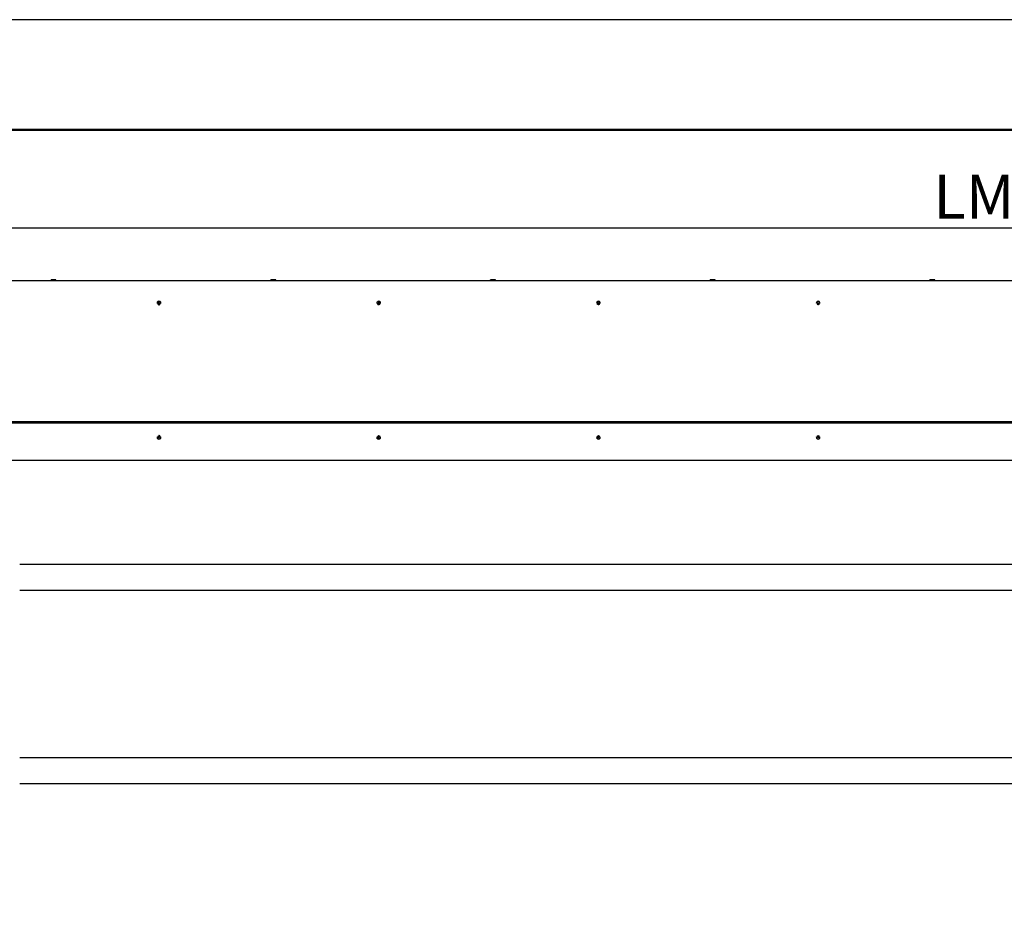
# Model space of a CAD drawing. Units: millimetres. Extents: x -5212 to 83958, y -235 to 115762.
# Drawn here: x 7523 to 7747, y 1741 to 1946 of the extents above; entities that cross this region are included whole.
import ezdxf

# ---------------------------------------------------------------- set-up
doc = ezdxf.new("R2010")
doc.units = ezdxf.units.MM
doc.header["$PDMODE"] = 34
doc.header["$PDSIZE"] = 5
doc.layers.get('0').update_dxf_attribs({"true_color": 0x939598})
doc.layers.add('Z_Ansichtsfenster', color=1, linetype='Continuous', plot=False)
doc.layers.add('Z_Bemaßung-Blau 0.10', color=150, linetype='Continuous')
doc.layers.add('Z_Linie-Gelb 0.25', color=2, linetype='Continuous')
doc.styles.get("Standard").update_dxf_attribs({"font": 'txt', "height": 2.5})
doc.dimstyles.new('Bem_Automatisch', dxfattribs={"dimtxt": 2.5, "dimasz": 1, "dimexe": 0.75, "dimexo": 0.75, "dimgap": 0.5, "dimtad": 1, "dimdec": 0, "dimtxsty": 'Standard', "dimblk": 'ARCHTICK', "dimcen": 0, "dimclrd": 256, "dimclre": 256, "dimclrt": 256, "dimadec": 0, "dimazin": 0, "dimtfac": 1, "dimtdec": 0, "dimtmove": 1, "dimatfit": 2, "dimfxl": 2, "dimfxlon": 1, "dimtolj": 1, "dimtzin": 0, "dimlwd": -1, "dimlwe": -1, "dimarcsym": 0})

# ---------------------------------------------------------------- blocks, each defined once
blk = doc.blocks.new('_ArchTick')
at = {"color": 0, "linetype": 'ByBlock', "const_width": 0.15}
blk.add_lwpolyline([(-0.5, -0.5), (0.5, 0.5)], dxfattribs=at)
blk = doc.blocks.new('*D181')
at = {"layer": 'Defpoints', "color": 0, "transparency": 16777216}
for p in [(8014.99, 1898.61), (7501.19, 1866.13), (8014.99, 1866.03)]:
    blk.add_point(p, dxfattribs=at)
at = {"layer": 'Z_Bemaßung-Blau 0.10', "transparency": 16777216}
for p, q in [((7501.19, 1890.61), (7501.19, 1901.61)), ((8014.99, 1890.61), (8014.99, 1901.61)), ((7501.19, 1898.61), (8014.99, 1898.61))]:
    blk.add_line(p, q, dxfattribs=at)
at = {"layer": 'Z_Bemaßung-Blau 0.10', "transparency": 16777216, "xscale": 4, "yscale": 4, "zscale": 4, "rotation": 180}
blk.add_blockref('_ArchTick', (7501.19, 1898.61), dxfattribs=at)
at = {"layer": 'Z_Bemaßung-Blau 0.10', "transparency": 16777216, "xscale": 4, "yscale": 4, "zscale": 4}
blk.add_blockref('_ArchTick', (8014.99, 1898.61), dxfattribs=at)
at = {"layer": 'Z_Bemaßung-Blau 0.10', "transparency": 16777216, "insert": (7758.09, 1905.71), "char_height": 10, "attachment_point": 5}
blk.add_mtext('\\A1;LM + 641', dxfattribs=at)

msp = doc.modelspace()

# ---------------------------------------------------------------- linework, layer by layer
at = {"layer": 'Z_Ansichtsfenster'}
msp.add_lwpolyline([(7390.840618, 1017.98223613), (8110.840618, 1017.98223613), (8110.840618, 1945.98223613), (7390.840618, 1945.98223613)], close=True, dxfattribs=at)
at = {"layer": 'Z_Linie-Gelb 0.25'}
for p, q in [((8050.740618, 1920.98223613), (7450.740618, 1920.98223613)), ((7450.840618, 1920.88223613), (8050.640618, 1920.88223613)), ((7529.8801134, 1886.68223613), (7529.8801134, 1886.75811273)), ((7529.990618, 1886.79223613), (7529.92014067, 1886.77335179)), ((7530.890618, 1886.79223613), (7529.990618, 1886.79223613)), ((7530.28026544, 1886.68223613), (7530.28026544, 1886.75811273)), ((7530.84077004, 1886.68223613), (7530.84077004, 1886.75811273)), ((7530.890618, 1886.79223613), (7530.96109533, 1886.77335179)), ((7531.0011226, 1886.68223613), (7531.0011226, 1886.75811273)), ((7579.8801134, 1886.68223613), (7579.8801134, 1886.75811273)), ((7579.990618, 1886.79223613), (7579.92014067, 1886.77335179)), ((7580.890618, 1886.79223613), (7579.990618, 1886.79223613)), ((7580.28026544, 1886.68223613), (7580.28026544, 1886.75811273)), ((7580.84077004, 1886.68223613), (7580.84077004, 1886.75811273)), ((7580.890618, 1886.79223613), (7580.96109533, 1886.77335179)), ((7581.0011226, 1886.68223613), (7581.0011226, 1886.75811273)), ((7629.8801134, 1886.68223613), (7629.8801134, 1886.75811273)), ((7629.990618, 1886.79223613), (7629.92014067, 1886.77335179)), ((7630.890618, 1886.79223613), (7629.990618, 1886.79223613)), ((7630.28026544, 1886.68223613), (7630.28026544, 1886.75811273)), ((7630.84077004, 1886.68223613), (7630.84077004, 1886.75811273)), ((7630.890618, 1886.79223613), (7630.96109533, 1886.77335179)), ((7631.0011226, 1886.68223613), (7631.0011226, 1886.75811273)), ((7679.8801134, 1886.68223613), (7679.8801134, 1886.75811273)), ((7679.990618, 1886.79223613), (7679.92014067, 1886.77335179)), ((7680.890618, 1886.79223613), (7679.990618, 1886.79223613)), ((7680.28026544, 1886.68223613), (7680.28026544, 1886.75811273)), ((7680.84077004, 1886.68223613), (7680.84077004, 1886.75811273)), ((7680.890618, 1886.79223613), (7680.96109533, 1886.77335179)), ((7681.0011226, 1886.68223613), (7681.0011226, 1886.75811273)), ((7729.8801134, 1886.68223613), (7729.8801134, 1886.75811273)), ((7729.990618, 1886.79223613), (7729.92014067, 1886.77335179)), ((7730.890618, 1886.79223613), (7729.990618, 1886.79223613)), ((7730.28026544, 1886.68223613), (7730.28026544, 1886.75811273)), ((7730.84077004, 1886.68223613), (7730.84077004, 1886.75811273)), ((7730.890618, 1886.79223613), (7730.96109533, 1886.77335179)), ((7731.0011226, 1886.68223613), (7731.0011226, 1886.75811273)), ((7504.440618, 1886.68223613), (7997.040618, 1886.68223613)), ((7507.190618, 1854.58223613), (7993.540618, 1854.58223613)), ((7507.190618, 1854.28223613), (7993.540618, 1854.28223613)), ((7507.190618, 1845.78223613), (7997.040618, 1845.78223613)), ((7522.740618, 1822.13223613), (7978.740618, 1822.13223613)), ((7978.740618, 1816.13223613), (7522.740618, 1816.13223613)), ((7522.740618, 1778.13223613), (7978.740618, 1778.13223613)), ((7978.740618, 1772.13223613), (7522.740618, 1772.13223613))]:
    msp.add_line(p, q, dxfattribs=at)
for centre, radius, start, end in [((7554.440618, 1881.48223613), 0.425, 351.348954263, 188.6510459416), ((7554.440618, 1881.33223613), 0.5, 37.7704896882, 142.229510516), ((7554.24790786, 1881.39862011), 0.04117647, 201.1265958947, 236.4519317533), ((7554.16889033, 1881.27945497), 0.1018064, 325.5328912267, 56.4519317533), ((7554.24790786, 1881.39862011), 0.04117647, 85.532891226, 120.8582270855), ((7554.28677272, 1881.19853624), 0.04117647, 145.5328912267, 180.8582270857), ((7554.25904434, 1881.54116862), 0.1018064, 265.532891226, 356.4519317538), ((7554.28677272, 1881.19853624), 0.04117647, 261.1265958945, 296.4519317535), ((7554.35046399, 1881.07052248), 0.1018064, 25.5328912273, 116.4519317535), ((7554.40175314, 1881.53232), 0.04117647, 141.1265958954, 176.4519317538), ((7554.40175314, 1881.53232), 0.04117647, 25.5328912264, 60.8582270857), ((7554.53077201, 1881.59394978), 0.1018064, 205.5328912273, 296.4519317535), ((7554.47948287, 1881.13215227), 0.04117647, 205.5328912264, 240.8582270857), ((7554.47948287, 1881.13215227), 0.04117647, 321.1265958954, 356.4519317538), ((7554.62219167, 1881.12330364), 0.1018064, 85.532891226, 176.4519317538), ((7554.59446328, 1881.46593602), 0.04117647, 81.1265958945, 116.4519317535), ((7554.71234568, 1881.38501729), 0.1018064, 145.5328912267, 236.4519317533), ((7554.59446328, 1881.46593602), 0.04117647, 325.5328912267, 0.8582270857), ((7554.63332815, 1881.26585216), 0.04117647, 265.532891226, 300.8582270855), ((7554.63332815, 1881.26585216), 0.04117647, 21.1265958947, 56.4519317533), ((7604.440618, 1881.48223613), 0.425, 351.348954263, 188.6510459416), ((7604.440618, 1881.33223613), 0.5, 37.7704896882, 142.229510516), ((7604.24790786, 1881.39862011), 0.04117647, 201.1265958947, 236.4519317533), ((7604.16889033, 1881.27945497), 0.1018064, 325.5328912267, 56.4519317533), ((7604.24790786, 1881.39862011), 0.04117647, 85.532891226, 120.8582270855), ((7604.28677272, 1881.19853624), 0.04117647, 145.5328912267, 180.8582270857), ((7604.25904434, 1881.54116862), 0.1018064, 265.532891226, 356.4519317538), ((7604.28677272, 1881.19853624), 0.04117647, 261.1265958945, 296.4519317535), ((7604.35046399, 1881.07052248), 0.1018064, 25.5328912273, 116.4519317535), ((7604.40175314, 1881.53232), 0.04117647, 141.1265958954, 176.4519317538), ((7604.40175314, 1881.53232), 0.04117647, 25.5328912273, 60.8582270857), ((7604.53077201, 1881.59394978), 0.1018064, 205.5328912273, 296.4519317535), ((7604.47948287, 1881.13215227), 0.04117647, 205.5328912273, 240.8582270857), ((7604.47948287, 1881.13215227), 0.04117647, 321.1265958954, 356.4519317538), ((7604.62219167, 1881.12330364), 0.1018064, 85.532891226, 176.4519317538), ((7604.59446328, 1881.46593602), 0.04117647, 81.1265958945, 116.4519317535), ((7604.71234568, 1881.38501729), 0.1018064, 145.5328912267, 236.4519317533), ((7604.59446328, 1881.46593602), 0.04117647, 325.5328912267, 0.8582270857), ((7604.63332815, 1881.26585216), 0.04117647, 265.532891226, 300.8582270855), ((7604.63332815, 1881.26585216), 0.04117647, 21.1265958947, 56.4519317533), ((7654.440618, 1881.48223613), 0.425, 351.348954263, 188.6510459416), ((7654.440618, 1881.33223613), 0.5, 37.7704896882, 142.229510516), ((7654.24790786, 1881.39862011), 0.04117647, 201.1265958947, 236.4519317533), ((7654.16889033, 1881.27945497), 0.1018064, 325.5328912267, 56.4519317533), ((7654.24790786, 1881.39862011), 0.04117647, 85.532891226, 120.8582270855), ((7654.28677272, 1881.19853624), 0.04117647, 145.5328912267, 180.8582270857), ((7654.25904434, 1881.54116862), 0.1018064, 265.532891226, 356.4519317538), ((7654.28677272, 1881.19853624), 0.04117647, 261.1265958945, 296.4519317535), ((7654.35046399, 1881.07052248), 0.1018064, 25.5328912273, 116.4519317535), ((7654.40175314, 1881.53232), 0.04117647, 141.1265958954, 176.4519317538), ((7654.40175314, 1881.53232), 0.04117647, 25.5328912273, 60.8582270857), ((7654.53077201, 1881.59394978), 0.1018064, 205.5328912273, 296.4519317535), ((7654.47948287, 1881.13215227), 0.04117647, 205.5328912273, 240.8582270857), ((7654.47948287, 1881.13215227), 0.04117647, 321.1265958954, 356.4519317538), ((7654.62219167, 1881.12330364), 0.1018064, 85.532891226, 176.4519317538), ((7654.59446328, 1881.46593602), 0.04117647, 81.1265958945, 116.4519317535), ((7654.71234568, 1881.38501729), 0.1018064, 145.5328912267, 236.4519317533), ((7654.59446328, 1881.46593602), 0.04117647, 325.5328912267, 0.8582270857), ((7654.63332815, 1881.26585216), 0.04117647, 265.532891226, 300.8582270855), ((7654.63332815, 1881.26585216), 0.04117647, 21.1265958947, 56.4519317533), ((7704.440618, 1881.48223613), 0.425, 351.348954263, 188.6510459416), ((7704.440618, 1881.33223613), 0.5, 37.7704896882, 142.229510516), ((7704.24790786, 1881.39862011), 0.04117647, 201.1265958947, 236.4519317533), ((7704.16889033, 1881.27945497), 0.1018064, 325.5328912267, 56.4519317533), ((7704.24790786, 1881.39862011), 0.04117647, 85.532891226, 120.8582270855), ((7704.28677272, 1881.19853624), 0.04117647, 145.5328912267, 180.8582270857), ((7704.25904434, 1881.54116862), 0.1018064, 265.532891226, 356.4519317538), ((7704.28677272, 1881.19853624), 0.04117647, 261.1265958945, 296.4519317535), ((7704.35046399, 1881.07052248), 0.1018064, 25.5328912273, 116.4519317535), ((7704.40175314, 1881.53232), 0.04117647, 141.1265958954, 176.4519317538), ((7704.40175314, 1881.53232), 0.04117647, 25.5328912273, 60.8582270857), ((7704.53077201, 1881.59394978), 0.1018064, 205.5328912273, 296.4519317535), ((7704.47948287, 1881.13215227), 0.04117647, 205.5328912273, 240.8582270857), ((7704.47948287, 1881.13215227), 0.04117647, 321.1265958954, 356.4519317538), ((7704.62219167, 1881.12330364), 0.1018064, 85.532891226, 176.4519317538), ((7704.59446328, 1881.46593602), 0.04117647, 81.1265958945, 116.4519317535), ((7704.71234568, 1881.38501729), 0.1018064, 145.5328912267, 236.4519317533), ((7704.59446328, 1881.46593602), 0.04117647, 325.5328912267, 0.8582270857), ((7704.63332815, 1881.26585216), 0.04117647, 265.532891226, 300.8582270855), ((7704.63332815, 1881.26585216), 0.04117647, 21.1265958947, 56.4519317533), ((7554.440618, 1850.98223613), 0.425, 171.3489541797, 8.6510458214), ((7554.25288589, 1851.21161299), 0.04117647, 197.2145785888, 232.5399144478), ((7554.16592248, 1851.09811645), 0.1018064, 321.6208739204, 52.5399144478), ((7554.25288589, 1851.21161299), 0.04117647, 81.6208739217, 116.9462097806), ((7554.27800957, 1851.00934379), 0.04117647, 141.6208739204, 176.9462097799), ((7554.27372173, 1851.35306959), 0.1018064, 261.6208739217, 352.5399144478), ((7554.27800957, 1851.00934379), 0.04117647, 257.2145785881, 292.5399144472), ((7554.33281876, 1850.87728299), 0.1018064, 21.62087392, 112.539914449), ((7554.41549433, 1851.33450534), 0.04117647, 137.2145785897, 172.5399144476), ((7554.46574168, 1850.92996693), 0.04117647, 201.6208739209, 236.9462097801), ((7554.41549433, 1851.33450534), 0.04117647, 21.6208739209, 56.9462097801), ((7554.54841725, 1851.38718927), 0.1018064, 201.62087392, 292.539914449), ((7554.46574168, 1850.92996693), 0.04117647, 317.2145785897, 352.5399144476), ((7554.60751428, 1850.91140268), 0.1018064, 81.6208739217, 172.5399144478), ((7554.60322644, 1851.25512848), 0.04117647, 77.2145785881, 112.5399144472), ((7554.71531352, 1851.16635582), 0.1018064, 141.6208739204, 232.5399144478), ((7554.62835011, 1851.05285927), 0.04117647, 261.6208739217, 296.9462097806), ((7554.60322644, 1851.25512848), 0.04117647, 321.6208739204, 356.9462097799), ((7554.62835011, 1851.05285927), 0.04117647, 17.2145785888, 52.5399144478), ((7604.440618, 1850.98223613), 0.425, 171.3489541797, 8.6510458214), ((7604.25288589, 1851.21161299), 0.04117647, 197.2145785888, 232.5399144478), ((7604.16592248, 1851.09811645), 0.1018064, 321.6208739204, 52.5399144478), ((7604.25288589, 1851.21161299), 0.04117647, 81.6208739217, 116.9462097806), ((7604.27800957, 1851.00934379), 0.04117647, 141.6208739204, 176.9462097799), ((7604.27372173, 1851.35306959), 0.1018064, 261.6208739217, 352.5399144478), ((7604.27800957, 1851.00934379), 0.04117647, 257.2145785881, 292.5399144472), ((7604.33281876, 1850.87728299), 0.1018064, 21.62087392, 112.539914449), ((7604.41549433, 1851.33450534), 0.04117647, 137.2145785897, 172.5399144476), ((7604.46574168, 1850.92996693), 0.04117647, 201.6208739209, 236.9462097801), ((7604.41549433, 1851.33450534), 0.04117647, 21.6208739209, 56.9462097801), ((7604.54841725, 1851.38718927), 0.1018064, 201.62087392, 292.539914449), ((7604.46574168, 1850.92996693), 0.04117647, 317.2145785897, 352.5399144476), ((7604.60751428, 1850.91140268), 0.1018064, 81.6208739217, 172.5399144478), ((7604.60322644, 1851.25512848), 0.04117647, 77.2145785881, 112.5399144472), ((7604.71531352, 1851.16635582), 0.1018064, 141.6208739204, 232.5399144478), ((7604.62835011, 1851.05285927), 0.04117647, 261.6208739217, 296.9462097806), ((7604.60322644, 1851.25512848), 0.04117647, 321.6208739204, 356.9462097799), ((7604.62835011, 1851.05285927), 0.04117647, 17.2145785888, 52.5399144478), ((7654.440618, 1850.98223613), 0.425, 171.3489541797, 8.6510458214), ((7654.25288589, 1851.21161299), 0.04117647, 197.2145785888, 232.5399144478), ((7654.16592248, 1851.09811645), 0.1018064, 321.6208739204, 52.5399144478), ((7654.25288589, 1851.21161299), 0.04117647, 81.6208739217, 116.9462097806), ((7654.27800957, 1851.00934379), 0.04117647, 141.6208739204, 176.9462097799), ((7654.27372173, 1851.35306959), 0.1018064, 261.6208739217, 352.5399144478), ((7654.27800957, 1851.00934379), 0.04117647, 257.2145785881, 292.5399144472), ((7654.33281876, 1850.87728299), 0.1018064, 21.62087392, 112.539914449), ((7654.41549433, 1851.33450534), 0.04117647, 137.2145785897, 172.5399144476), ((7654.46574168, 1850.92996693), 0.04117647, 201.6208739209, 236.9462097801), ((7654.41549433, 1851.33450534), 0.04117647, 21.6208739209, 56.9462097801), ((7654.54841725, 1851.38718927), 0.1018064, 201.62087392, 292.539914449), ((7654.46574168, 1850.92996693), 0.04117647, 317.2145785897, 352.5399144476), ((7654.60751428, 1850.91140268), 0.1018064, 81.6208739217, 172.5399144478), ((7654.60322644, 1851.25512848), 0.04117647, 77.2145785881, 112.5399144472), ((7654.71531352, 1851.16635582), 0.1018064, 141.6208739204, 232.5399144478), ((7654.62835011, 1851.05285927), 0.04117647, 261.6208739217, 296.9462097806), ((7654.60322644, 1851.25512848), 0.04117647, 321.6208739204, 356.9462097799), ((7654.62835011, 1851.05285927), 0.04117647, 17.2145785888, 52.5399144478), ((7704.440618, 1850.98223613), 0.425, 171.3489541797, 8.6510458214), ((7704.25288589, 1851.21161299), 0.04117647, 197.2145785888, 232.5399144478), ((7704.16592248, 1851.09811645), 0.1018064, 321.6208739204, 52.5399144478), ((7704.25288589, 1851.21161299), 0.04117647, 81.6208739217, 116.9462097806), ((7704.27800957, 1851.00934379), 0.04117647, 141.6208739204, 176.9462097799), ((7704.27372173, 1851.35306959), 0.1018064, 261.6208739217, 352.5399144478), ((7704.27800957, 1851.00934379), 0.04117647, 257.2145785881, 292.5399144472), ((7704.33281876, 1850.87728299), 0.1018064, 21.62087392, 112.539914449), ((7704.41549433, 1851.33450534), 0.04117647, 137.2145785897, 172.5399144476), ((7704.46574168, 1850.92996693), 0.04117647, 201.6208739209, 236.9462097801), ((7704.41549433, 1851.33450534), 0.04117647, 21.6208739209, 56.9462097801), ((7704.54841725, 1851.38718927), 0.1018064, 201.62087392, 292.539914449), ((7704.46574168, 1850.92996693), 0.04117647, 317.2145785897, 352.5399144476), ((7704.60751428, 1850.91140268), 0.1018064, 81.6208739217, 172.5399144478), ((7704.60322644, 1851.25512848), 0.04117647, 77.2145785881, 112.5399144472), ((7704.71531352, 1851.16635582), 0.1018064, 141.6208739204, 232.5399144478), ((7704.62835011, 1851.05285927), 0.04117647, 261.6208739217, 296.9462097806), ((7704.60322644, 1851.25512848), 0.04117647, 321.6208739204, 356.9462097799), ((7704.62835011, 1851.05285927), 0.04117647, 17.2145785888, 52.5399144478), ((7554.440618, 1851.13223613), 0.5, 217.7704895895, 322.2295104119), ((7604.440618, 1851.13223613), 0.5, 217.7704895895, 322.2295104119), ((7654.440618, 1851.13223613), 0.5, 217.7704895895, 322.2295104119), ((7704.440618, 1851.13223613), 0.5, 217.7704895895, 322.2295104119)]:
    msp.add_arc(centre, radius, start, end, dxfattribs=at)
for points, weights in [([(7530.28026544, 1886.75811273), (7530.08018942, 1886.79678787), (7529.8801134, 1886.75811273)], [1, 1.15470053838, 1]), ([(7529.8801134, 1886.75811273), (7529.90116384, 1886.76826696), (7529.92014067, 1886.77335179)], [1, 1.03645770298, 1.05573170226]), ([(7530.84077004, 1886.75811273), (7530.56051774, 1886.79678787), (7530.28026544, 1886.75811273)], [1, 1.15470053838, 1]), ([(7531.0011226, 1886.75811273), (7530.92094632, 1886.79678787), (7530.84077004, 1886.75811273)], [1, 1.15470053838, 1]), ([(7580.28026544, 1886.75811273), (7580.08018942, 1886.79678787), (7579.8801134, 1886.75811273)], [1, 1.15470053838, 1]), ([(7579.8801134, 1886.75811273), (7579.90116384, 1886.76826696), (7579.92014067, 1886.77335179)], [1, 1.03645770298, 1.05573170226]), ([(7580.84077004, 1886.75811273), (7580.56051774, 1886.79678787), (7580.28026544, 1886.75811273)], [1, 1.15470053838, 1]), ([(7581.0011226, 1886.75811273), (7580.92094632, 1886.79678787), (7580.84077004, 1886.75811273)], [1, 1.15470053838, 1]), ([(7630.28026544, 1886.75811273), (7630.08018942, 1886.79678787), (7629.8801134, 1886.75811273)], [1, 1.15470053838, 1]), ([(7629.8801134, 1886.75811273), (7629.90116384, 1886.76826696), (7629.92014067, 1886.77335179)], [1, 1.03645770298, 1.05573170226]), ([(7630.84077004, 1886.75811273), (7630.56051774, 1886.79678787), (7630.28026544, 1886.75811273)], [1, 1.15470053838, 1]), ([(7631.0011226, 1886.75811273), (7630.92094632, 1886.79678787), (7630.84077004, 1886.75811273)], [1, 1.15470053838, 1]), ([(7680.28026544, 1886.75811273), (7680.08018942, 1886.79678787), (7679.8801134, 1886.75811273)], [1, 1.15470053838, 1]), ([(7679.8801134, 1886.75811273), (7679.90116384, 1886.76826696), (7679.92014067, 1886.77335179)], [1, 1.03645770298, 1.05573170226]), ([(7680.84077004, 1886.75811273), (7680.56051774, 1886.79678787), (7680.28026544, 1886.75811273)], [1, 1.15470053838, 1]), ([(7681.0011226, 1886.75811273), (7680.92094632, 1886.79678787), (7680.84077004, 1886.75811273)], [1, 1.15470053838, 1]), ([(7730.28026544, 1886.75811273), (7730.08018942, 1886.79678787), (7729.8801134, 1886.75811273)], [1, 1.15470053838, 1]), ([(7729.8801134, 1886.75811273), (7729.90116384, 1886.76826696), (7729.92014067, 1886.77335179)], [1, 1.03645770298, 1.05573170226]), ([(7730.84077004, 1886.75811273), (7730.56051774, 1886.79678787), (7730.28026544, 1886.75811273)], [1, 1.15470053838, 1]), ([(7731.0011226, 1886.75811273), (7730.92094632, 1886.79678787), (7730.84077004, 1886.75811273)], [1, 1.15470053838, 1])]:
    msp.add_rational_spline(points, weights, degree=2, dxfattribs=at)
for points, knots in [([(7554.20949901, 1881.38377888), (7554.20932406, 1881.38423164), (7554.20915701, 1881.38468778), (7554.20734988, 1881.38990675), (7554.20658896, 1881.3949288), (7554.20692509, 1881.40522598), (7554.20810462, 1881.41040695), (7554.21244222, 1881.42024962), (7554.21563904, 1881.42478043), (7554.22181525, 1881.43061573), (7554.22421642, 1881.4324312), (7554.22678781, 1881.4339676)], [0.025604766528, 0.025604766528, 0.025604766528, 0.025604766528, 0.02706306744, 0.02706306744, 0.042174957207, 0.042174957207, 0.057970355149, 0.057970355149, 0.074440432194, 0.074440432194, 0.083462145171, 0.083462145171, 0.083462145171, 0.083462145171]), ([(7554.28042118, 1881.15785259), (7554.27675, 1881.15842573), (7554.27316744, 1881.1594941), (7554.26504535, 1881.16317574), (7554.26076504, 1881.16619354), (7554.25340241, 1881.17381488), (7554.25044887, 1881.17840426), (7554.24664447, 1881.18805327), (7554.24567514, 1881.19296156), (7554.24560087, 1881.19791949)], [0.041565854965, 0.041565854965, 0.041565854965, 0.041565854965, 0.052748284567, 0.052748284567, 0.06832197498, 0.06832197498, 0.084539466384, 0.084539466384, 0.099440990282, 0.099440990282, 0.099440990282, 0.099440990282]), ([(7554.36969583, 1881.55816242), (7554.37206261, 1881.56109839), (7554.3748252, 1881.56369983), (7554.38214251, 1881.5688972), (7554.38690735, 1881.57107663), (7554.3972043, 1881.57360024), (7554.40265923, 1881.57384017), (7554.412854, 1881.57227431), (7554.41752724, 1881.57066927), (7554.42180494, 1881.56828425)], [0.02961304023, 0.02961304023, 0.02961304023, 0.02961304023, 0.040960851243, 0.040960851243, 0.056540750274, 0.056540750274, 0.072764747511, 0.072764747511, 0.08748519398, 0.08748519398, 0.08748519398, 0.08748519398]), ([(7554.51154017, 1881.10630984), (7554.50917339, 1881.10337388), (7554.5064108, 1881.10077243), (7554.4990935, 1881.09557507), (7554.49432866, 1881.09339563), (7554.4840317, 1881.09087202), (7554.47857678, 1881.0906321), (7554.46838201, 1881.09219795), (7554.46370877, 1881.093803), (7554.45943107, 1881.09618802)], [0.02961304023, 0.02961304023, 0.02961304023, 0.02961304023, 0.040960851243, 0.040960851243, 0.056540750274, 0.056540750274, 0.072764747511, 0.072764747511, 0.08748519398, 0.08748519398, 0.08748519398, 0.08748519398]), ([(7554.60081483, 1881.50661968), (7554.60448601, 1881.50604653), (7554.60806857, 1881.50497816), (7554.61619065, 1881.50129653), (7554.62047096, 1881.49827872), (7554.62783359, 1881.49065739), (7554.63078713, 1881.48606801), (7554.63459154, 1881.47641899), (7554.63556086, 1881.4715107), (7554.63563513, 1881.46655278)], [0.041565854965, 0.041565854965, 0.041565854965, 0.041565854965, 0.052748284567, 0.052748284567, 0.06832197498, 0.06832197498, 0.084539466384, 0.084539466384, 0.099440990282, 0.099440990282, 0.099440990282, 0.099440990282]), ([(7554.67173699, 1881.28069339), (7554.67191194, 1881.28024062), (7554.67207899, 1881.27978449), (7554.67388613, 1881.27456551), (7554.67464705, 1881.26954347), (7554.67431091, 1881.25924629), (7554.67313139, 1881.25406531), (7554.66879378, 1881.24422264), (7554.66559697, 1881.23969184), (7554.65942075, 1881.23385653), (7554.65701959, 1881.23204107), (7554.6544482, 1881.23050467)], [0.025604766528, 0.025604766528, 0.025604766528, 0.025604766528, 0.02706306744, 0.02706306744, 0.042174957207, 0.042174957207, 0.057970355149, 0.057970355149, 0.074440432194, 0.074440432194, 0.083462145171, 0.083462145171, 0.083462145171, 0.083462145171]), ([(7604.20949901, 1881.38377888), (7604.20932406, 1881.38423164), (7604.20915701, 1881.38468778), (7604.20734988, 1881.38990675), (7604.20658896, 1881.3949288), (7604.20692509, 1881.40522598), (7604.20810462, 1881.41040695), (7604.21244222, 1881.42024962), (7604.21563904, 1881.42478043), (7604.22181525, 1881.43061573), (7604.22421642, 1881.4324312), (7604.22678781, 1881.4339676)], [0.025604766528, 0.025604766528, 0.025604766528, 0.025604766528, 0.02706306744, 0.02706306744, 0.042174957207, 0.042174957207, 0.057970355149, 0.057970355149, 0.074440432194, 0.074440432194, 0.083462145171, 0.083462145171, 0.083462145171, 0.083462145171]), ([(7604.28042118, 1881.15785259), (7604.27675, 1881.15842573), (7604.27316744, 1881.1594941), (7604.26504535, 1881.16317574), (7604.26076504, 1881.16619354), (7604.25340241, 1881.17381488), (7604.25044887, 1881.17840426), (7604.24664447, 1881.18805327), (7604.24567514, 1881.19296156), (7604.24560087, 1881.19791949)], [0.041565854965, 0.041565854965, 0.041565854965, 0.041565854965, 0.052748284567, 0.052748284567, 0.06832197498, 0.06832197498, 0.084539466384, 0.084539466384, 0.099440990282, 0.099440990282, 0.099440990282, 0.099440990282]), ([(7604.36969583, 1881.55816242), (7604.37206261, 1881.56109839), (7604.3748252, 1881.56369983), (7604.38214251, 1881.5688972), (7604.38690735, 1881.57107663), (7604.3972043, 1881.57360024), (7604.40265923, 1881.57384017), (7604.412854, 1881.57227431), (7604.41752724, 1881.57066927), (7604.42180494, 1881.56828425)], [0.02961304023, 0.02961304023, 0.02961304023, 0.02961304023, 0.040960851243, 0.040960851243, 0.056540750274, 0.056540750274, 0.072764747511, 0.072764747511, 0.08748519398, 0.08748519398, 0.08748519398, 0.08748519398]), ([(7604.51154017, 1881.10630984), (7604.50917339, 1881.10337388), (7604.5064108, 1881.10077243), (7604.4990935, 1881.09557507), (7604.49432866, 1881.09339563), (7604.4840317, 1881.09087202), (7604.47857678, 1881.0906321), (7604.46838201, 1881.09219795), (7604.46370877, 1881.093803), (7604.45943107, 1881.09618802)], [0.02961304023, 0.02961304023, 0.02961304023, 0.02961304023, 0.040960851243, 0.040960851243, 0.056540750274, 0.056540750274, 0.072764747511, 0.072764747511, 0.08748519398, 0.08748519398, 0.08748519398, 0.08748519398]), ([(7604.60081483, 1881.50661968), (7604.60448601, 1881.50604653), (7604.60806857, 1881.50497816), (7604.61619065, 1881.50129653), (7604.62047096, 1881.49827872), (7604.62783359, 1881.49065739), (7604.63078713, 1881.48606801), (7604.63459154, 1881.47641899), (7604.63556086, 1881.4715107), (7604.63563513, 1881.46655278)], [0.041565854965, 0.041565854965, 0.041565854965, 0.041565854965, 0.052748284567, 0.052748284567, 0.06832197498, 0.06832197498, 0.084539466384, 0.084539466384, 0.099440990282, 0.099440990282, 0.099440990282, 0.099440990282]), ([(7604.67173699, 1881.28069339), (7604.67191194, 1881.28024062), (7604.67207899, 1881.27978449), (7604.67388613, 1881.27456551), (7604.67464705, 1881.26954347), (7604.67431091, 1881.25924629), (7604.67313139, 1881.25406531), (7604.66879378, 1881.24422264), (7604.66559697, 1881.23969184), (7604.65942075, 1881.23385653), (7604.65701959, 1881.23204107), (7604.6544482, 1881.23050467)], [0.025604766528, 0.025604766528, 0.025604766528, 0.025604766528, 0.02706306744, 0.02706306744, 0.042174957207, 0.042174957207, 0.057970355149, 0.057970355149, 0.074440432194, 0.074440432194, 0.083462145171, 0.083462145171, 0.083462145171, 0.083462145171]), ([(7654.20949901, 1881.38377888), (7654.20932406, 1881.38423164), (7654.20915701, 1881.38468778), (7654.20734988, 1881.38990675), (7654.20658896, 1881.3949288), (7654.20692509, 1881.40522598), (7654.20810462, 1881.41040695), (7654.21244222, 1881.42024962), (7654.21563904, 1881.42478043), (7654.22181525, 1881.43061573), (7654.22421642, 1881.4324312), (7654.22678781, 1881.4339676)], [0.025604766528, 0.025604766528, 0.025604766528, 0.025604766528, 0.02706306744, 0.02706306744, 0.042174957207, 0.042174957207, 0.057970355149, 0.057970355149, 0.074440432194, 0.074440432194, 0.083462145171, 0.083462145171, 0.083462145171, 0.083462145171]), ([(7654.28042118, 1881.15785259), (7654.27675, 1881.15842573), (7654.27316744, 1881.1594941), (7654.26504535, 1881.16317574), (7654.26076504, 1881.16619354), (7654.25340241, 1881.17381488), (7654.25044887, 1881.17840426), (7654.24664447, 1881.18805327), (7654.24567514, 1881.19296156), (7654.24560087, 1881.19791949)], [0.041565854965, 0.041565854965, 0.041565854965, 0.041565854965, 0.052748284567, 0.052748284567, 0.06832197498, 0.06832197498, 0.084539466384, 0.084539466384, 0.099440990282, 0.099440990282, 0.099440990282, 0.099440990282]), ([(7654.36969583, 1881.55816242), (7654.37206261, 1881.56109839), (7654.3748252, 1881.56369983), (7654.38214251, 1881.5688972), (7654.38690735, 1881.57107663), (7654.3972043, 1881.57360024), (7654.40265923, 1881.57384017), (7654.412854, 1881.57227431), (7654.41752724, 1881.57066927), (7654.42180494, 1881.56828425)], [0.02961304023, 0.02961304023, 0.02961304023, 0.02961304023, 0.040960851243, 0.040960851243, 0.056540750274, 0.056540750274, 0.072764747511, 0.072764747511, 0.08748519398, 0.08748519398, 0.08748519398, 0.08748519398]), ([(7654.51154017, 1881.10630984), (7654.50917339, 1881.10337388), (7654.5064108, 1881.10077243), (7654.4990935, 1881.09557507), (7654.49432866, 1881.09339563), (7654.4840317, 1881.09087202), (7654.47857678, 1881.0906321), (7654.46838201, 1881.09219795), (7654.46370877, 1881.093803), (7654.45943107, 1881.09618802)], [0.02961304023, 0.02961304023, 0.02961304023, 0.02961304023, 0.040960851243, 0.040960851243, 0.056540750274, 0.056540750274, 0.072764747511, 0.072764747511, 0.08748519398, 0.08748519398, 0.08748519398, 0.08748519398]), ([(7654.60081483, 1881.50661968), (7654.60448601, 1881.50604653), (7654.60806857, 1881.50497816), (7654.61619065, 1881.50129653), (7654.62047096, 1881.49827872), (7654.62783359, 1881.49065739), (7654.63078713, 1881.48606801), (7654.63459154, 1881.47641899), (7654.63556086, 1881.4715107), (7654.63563513, 1881.46655278)], [0.041565854965, 0.041565854965, 0.041565854965, 0.041565854965, 0.052748284567, 0.052748284567, 0.06832197498, 0.06832197498, 0.084539466384, 0.084539466384, 0.099440990282, 0.099440990282, 0.099440990282, 0.099440990282]), ([(7654.67173699, 1881.28069339), (7654.67191194, 1881.28024062), (7654.67207899, 1881.27978449), (7654.67388613, 1881.27456551), (7654.67464705, 1881.26954347), (7654.67431091, 1881.25924629), (7654.67313139, 1881.25406531), (7654.66879378, 1881.24422264), (7654.66559697, 1881.23969184), (7654.65942075, 1881.23385653), (7654.65701959, 1881.23204107), (7654.6544482, 1881.23050467)], [0.025604766528, 0.025604766528, 0.025604766528, 0.025604766528, 0.02706306744, 0.02706306744, 0.042174957207, 0.042174957207, 0.057970355149, 0.057970355149, 0.074440432194, 0.074440432194, 0.083462145171, 0.083462145171, 0.083462145171, 0.083462145171]), ([(7704.20949901, 1881.38377888), (7704.20932406, 1881.38423164), (7704.20915701, 1881.38468778), (7704.20734988, 1881.38990675), (7704.20658896, 1881.3949288), (7704.20692509, 1881.40522598), (7704.20810462, 1881.41040695), (7704.21244222, 1881.42024962), (7704.21563904, 1881.42478043), (7704.22181525, 1881.43061573), (7704.22421642, 1881.4324312), (7704.22678781, 1881.4339676)], [0.025604766528, 0.025604766528, 0.025604766528, 0.025604766528, 0.02706306744, 0.02706306744, 0.042174957207, 0.042174957207, 0.057970355149, 0.057970355149, 0.074440432194, 0.074440432194, 0.083462145171, 0.083462145171, 0.083462145171, 0.083462145171]), ([(7704.28042118, 1881.15785259), (7704.27675, 1881.15842573), (7704.27316744, 1881.1594941), (7704.26504535, 1881.16317574), (7704.26076504, 1881.16619354), (7704.25340241, 1881.17381488), (7704.25044887, 1881.17840426), (7704.24664447, 1881.18805327), (7704.24567514, 1881.19296156), (7704.24560087, 1881.19791949)], [0.041565854965, 0.041565854965, 0.041565854965, 0.041565854965, 0.052748284567, 0.052748284567, 0.06832197498, 0.06832197498, 0.084539466384, 0.084539466384, 0.099440990282, 0.099440990282, 0.099440990282, 0.099440990282]), ([(7704.36969583, 1881.55816242), (7704.37206261, 1881.56109839), (7704.3748252, 1881.56369983), (7704.38214251, 1881.5688972), (7704.38690735, 1881.57107663), (7704.3972043, 1881.57360024), (7704.40265923, 1881.57384017), (7704.412854, 1881.57227431), (7704.41752724, 1881.57066927), (7704.42180494, 1881.56828425)], [0.02961304023, 0.02961304023, 0.02961304023, 0.02961304023, 0.040960851243, 0.040960851243, 0.056540750274, 0.056540750274, 0.072764747511, 0.072764747511, 0.08748519398, 0.08748519398, 0.08748519398, 0.08748519398]), ([(7704.51154017, 1881.10630984), (7704.50917339, 1881.10337388), (7704.5064108, 1881.10077243), (7704.4990935, 1881.09557507), (7704.49432866, 1881.09339563), (7704.4840317, 1881.09087202), (7704.47857678, 1881.0906321), (7704.46838201, 1881.09219795), (7704.46370877, 1881.093803), (7704.45943107, 1881.09618802)], [0.02961304023, 0.02961304023, 0.02961304023, 0.02961304023, 0.040960851243, 0.040960851243, 0.056540750274, 0.056540750274, 0.072764747511, 0.072764747511, 0.08748519398, 0.08748519398, 0.08748519398, 0.08748519398]), ([(7704.60081483, 1881.50661968), (7704.60448601, 1881.50604653), (7704.60806857, 1881.50497816), (7704.61619065, 1881.50129653), (7704.62047096, 1881.49827872), (7704.62783359, 1881.49065739), (7704.63078713, 1881.48606801), (7704.63459154, 1881.47641899), (7704.63556086, 1881.4715107), (7704.63563513, 1881.46655278)], [0.041565854965, 0.041565854965, 0.041565854965, 0.041565854965, 0.052748284567, 0.052748284567, 0.06832197498, 0.06832197498, 0.084539466384, 0.084539466384, 0.099440990282, 0.099440990282, 0.099440990282, 0.099440990282]), ([(7704.67173699, 1881.28069339), (7704.67191194, 1881.28024062), (7704.67207899, 1881.27978449), (7704.67388613, 1881.27456551), (7704.67464705, 1881.26954347), (7704.67431091, 1881.25924629), (7704.67313139, 1881.25406531), (7704.66879378, 1881.24422264), (7704.66559697, 1881.23969184), (7704.65942075, 1881.23385653), (7704.65701959, 1881.23204107), (7704.6544482, 1881.23050467)], [0.025604766528, 0.025604766528, 0.025604766528, 0.025604766528, 0.02706306744, 0.02706306744, 0.042174957207, 0.042174957207, 0.057970355149, 0.057970355149, 0.074440432194, 0.074440432194, 0.083462145171, 0.083462145171, 0.083462145171, 0.083462145171]), ([(7554.213554, 1851.19942677), (7554.21245435, 1851.20297598), (7554.21183844, 1851.20666336), (7554.2115733, 1851.21557697), (7554.21240138, 1851.22074828), (7554.21600852, 1851.23071229), (7554.21883152, 1851.23538311), (7554.2258245, 1851.24304308), (7554.22980647, 1851.24607208), (7554.23422662, 1851.24831903)], [0.041565854965, 0.041565854965, 0.041565854965, 0.041565854965, 0.052748284567, 0.052748284567, 0.06832197498, 0.06832197498, 0.084539466384, 0.084539466384, 0.099440990282, 0.099440990282, 0.099440990282, 0.099440990282]), ([(7554.2688972, 1850.96918826), (7554.26521956, 1850.97002281), (7554.2616683, 1850.97135997), (7554.25378266, 1850.97564624), (7554.24972992, 1850.97896722), (7554.24293532, 1850.98710537), (7554.24032103, 1850.99189903), (7554.2372442, 1851.00174374), (7554.23663066, 1851.0066467), (7554.23689157, 1851.0115374)], [0.02961304023, 0.02961304023, 0.02961304023, 0.02961304023, 0.040960851243, 0.040960851243, 0.056540750274, 0.056540750274, 0.072764747511, 0.072764747511, 0.08748519398, 0.08748519398, 0.08748519398, 0.08748519398]), ([(7554.3852748, 1851.36247465), (7554.3856045, 1851.36283087), (7554.38594071, 1851.36318149), (7554.38983328, 1851.36709956), (7554.39400907, 1851.36999141), (7554.40340499, 1851.37421771), (7554.40857682, 1851.3754367), (7554.41932418, 1851.37586933), (7554.42479919, 1851.37499063), (7554.43275599, 1851.37200973), (7554.4354424, 1851.37065155), (7554.43795305, 1851.36901776)], [0.025604766528, 0.025604766528, 0.025604766528, 0.025604766528, 0.02706306744, 0.02706306744, 0.042174957207, 0.042174957207, 0.057970355149, 0.057970355149, 0.074440432194, 0.074440432194, 0.083462145171, 0.083462145171, 0.083462145171, 0.083462145171]), ([(7554.4959612, 1850.90199762), (7554.4956315, 1850.90164139), (7554.4952953, 1850.90129078), (7554.49140272, 1850.8973727), (7554.48722694, 1850.89448086), (7554.47783102, 1850.89025455), (7554.47265919, 1850.88903557), (7554.46191183, 1850.88860294), (7554.45643682, 1850.88948164), (7554.44848002, 1850.89246253), (7554.4457936, 1850.89382072), (7554.44328296, 1850.8954545)], [0.025604766528, 0.025604766528, 0.025604766528, 0.025604766528, 0.02706306744, 0.02706306744, 0.042174957207, 0.042174957207, 0.057970355149, 0.057970355149, 0.074440432194, 0.074440432194, 0.083462145171, 0.083462145171, 0.083462145171, 0.083462145171]), ([(7554.6123388, 1851.29528401), (7554.61601644, 1851.29444945), (7554.61956771, 1851.2931123), (7554.62745335, 1851.28882603), (7554.63150609, 1851.28550504), (7554.63830069, 1851.2773669), (7554.64091497, 1851.27257323), (7554.64399181, 1851.26272852), (7554.64460535, 1851.25782557), (7554.64434443, 1851.25293487)], [0.02961304023, 0.02961304023, 0.02961304023, 0.02961304023, 0.040960851243, 0.040960851243, 0.056540750274, 0.056540750274, 0.072764747511, 0.072764747511, 0.08748519398, 0.08748519398, 0.08748519398, 0.08748519398]), ([(7554.667682, 1851.06504549), (7554.66878166, 1851.06149629), (7554.66939756, 1851.05780891), (7554.66966271, 1851.0488953), (7554.66883463, 1851.04372399), (7554.66522748, 1851.03375997), (7554.66240449, 1851.02908916), (7554.65541151, 1851.02142918), (7554.65142954, 1851.01840019), (7554.64700939, 1851.01615323)], [0.041565854965, 0.041565854965, 0.041565854965, 0.041565854965, 0.052748284567, 0.052748284567, 0.06832197498, 0.06832197498, 0.084539466384, 0.084539466384, 0.099440990282, 0.099440990282, 0.099440990282, 0.099440990282]), ([(7604.213554, 1851.19942677), (7604.21245435, 1851.20297598), (7604.21183844, 1851.20666336), (7604.2115733, 1851.21557697), (7604.21240138, 1851.22074828), (7604.21600852, 1851.23071229), (7604.21883152, 1851.23538311), (7604.2258245, 1851.24304308), (7604.22980647, 1851.24607208), (7604.23422662, 1851.24831903)], [0.041565854965, 0.041565854965, 0.041565854965, 0.041565854965, 0.052748284567, 0.052748284567, 0.06832197498, 0.06832197498, 0.084539466384, 0.084539466384, 0.099440990282, 0.099440990282, 0.099440990282, 0.099440990282]), ([(7604.2688972, 1850.96918826), (7604.26521956, 1850.97002281), (7604.2616683, 1850.97135997), (7604.25378266, 1850.97564624), (7604.24972992, 1850.97896722), (7604.24293532, 1850.98710537), (7604.24032103, 1850.99189903), (7604.2372442, 1851.00174374), (7604.23663066, 1851.0066467), (7604.23689157, 1851.0115374)], [0.02961304023, 0.02961304023, 0.02961304023, 0.02961304023, 0.040960851243, 0.040960851243, 0.056540750274, 0.056540750274, 0.072764747511, 0.072764747511, 0.08748519398, 0.08748519398, 0.08748519398, 0.08748519398]), ([(7604.3852748, 1851.36247465), (7604.3856045, 1851.36283087), (7604.38594071, 1851.36318149), (7604.38983328, 1851.36709956), (7604.39400907, 1851.36999141), (7604.40340499, 1851.37421771), (7604.40857682, 1851.3754367), (7604.41932418, 1851.37586933), (7604.42479919, 1851.37499063), (7604.43275599, 1851.37200973), (7604.4354424, 1851.37065155), (7604.43795305, 1851.36901776)], [0.025604766528, 0.025604766528, 0.025604766528, 0.025604766528, 0.02706306744, 0.02706306744, 0.042174957207, 0.042174957207, 0.057970355149, 0.057970355149, 0.074440432194, 0.074440432194, 0.083462145171, 0.083462145171, 0.083462145171, 0.083462145171]), ([(7604.4959612, 1850.90199762), (7604.4956315, 1850.90164139), (7604.4952953, 1850.90129078), (7604.49140272, 1850.8973727), (7604.48722694, 1850.89448086), (7604.47783102, 1850.89025455), (7604.47265919, 1850.88903557), (7604.46191183, 1850.88860294), (7604.45643682, 1850.88948164), (7604.44848002, 1850.89246253), (7604.4457936, 1850.89382072), (7604.44328296, 1850.8954545)], [0.025604766528, 0.025604766528, 0.025604766528, 0.025604766528, 0.02706306744, 0.02706306744, 0.042174957207, 0.042174957207, 0.057970355149, 0.057970355149, 0.074440432194, 0.074440432194, 0.083462145171, 0.083462145171, 0.083462145171, 0.083462145171]), ([(7604.6123388, 1851.29528401), (7604.61601645, 1851.29444945), (7604.61956771, 1851.2931123), (7604.62745335, 1851.28882603), (7604.63150609, 1851.28550504), (7604.63830069, 1851.2773669), (7604.64091497, 1851.27257323), (7604.64399181, 1851.26272852), (7604.64460535, 1851.25782557), (7604.64434443, 1851.25293487)], [0.02961304023, 0.02961304023, 0.02961304023, 0.02961304023, 0.040960851243, 0.040960851243, 0.056540750274, 0.056540750274, 0.072764747511, 0.072764747511, 0.08748519398, 0.08748519398, 0.08748519398, 0.08748519398]), ([(7604.667682, 1851.06504549), (7604.66878166, 1851.06149629), (7604.66939756, 1851.05780891), (7604.66966271, 1851.0488953), (7604.66883463, 1851.04372399), (7604.66522748, 1851.03375997), (7604.66240449, 1851.02908916), (7604.65541151, 1851.02142918), (7604.65142954, 1851.01840019), (7604.64700939, 1851.01615323)], [0.041565854965, 0.041565854965, 0.041565854965, 0.041565854965, 0.052748284567, 0.052748284567, 0.06832197498, 0.06832197498, 0.084539466384, 0.084539466384, 0.099440990282, 0.099440990282, 0.099440990282, 0.099440990282]), ([(7654.213554, 1851.19942677), (7654.21245435, 1851.20297598), (7654.21183844, 1851.20666336), (7654.2115733, 1851.21557697), (7654.21240138, 1851.22074828), (7654.21600852, 1851.23071229), (7654.21883152, 1851.23538311), (7654.2258245, 1851.24304308), (7654.22980647, 1851.24607208), (7654.23422662, 1851.24831903)], [0.041565854965, 0.041565854965, 0.041565854965, 0.041565854965, 0.052748284567, 0.052748284567, 0.06832197498, 0.06832197498, 0.084539466384, 0.084539466384, 0.099440990282, 0.099440990282, 0.099440990282, 0.099440990282]), ([(7654.2688972, 1850.96918826), (7654.26521956, 1850.97002281), (7654.2616683, 1850.97135997), (7654.25378266, 1850.97564624), (7654.24972992, 1850.97896722), (7654.24293532, 1850.98710537), (7654.24032103, 1850.99189903), (7654.2372442, 1851.00174374), (7654.23663066, 1851.0066467), (7654.23689157, 1851.0115374)], [0.02961304023, 0.02961304023, 0.02961304023, 0.02961304023, 0.040960851243, 0.040960851243, 0.056540750274, 0.056540750274, 0.072764747511, 0.072764747511, 0.08748519398, 0.08748519398, 0.08748519398, 0.08748519398]), ([(7654.3852748, 1851.36247465), (7654.3856045, 1851.36283087), (7654.38594071, 1851.36318149), (7654.38983328, 1851.36709956), (7654.39400907, 1851.36999141), (7654.40340499, 1851.37421771), (7654.40857682, 1851.3754367), (7654.41932418, 1851.37586933), (7654.42479919, 1851.37499063), (7654.43275599, 1851.37200973), (7654.4354424, 1851.37065155), (7654.43795305, 1851.36901776)], [0.025604766528, 0.025604766528, 0.025604766528, 0.025604766528, 0.02706306744, 0.02706306744, 0.042174957207, 0.042174957207, 0.057970355149, 0.057970355149, 0.074440432194, 0.074440432194, 0.083462145171, 0.083462145171, 0.083462145171, 0.083462145171]), ([(7654.4959612, 1850.90199762), (7654.4956315, 1850.90164139), (7654.4952953, 1850.90129078), (7654.49140272, 1850.8973727), (7654.48722694, 1850.89448086), (7654.47783102, 1850.89025455), (7654.47265919, 1850.88903557), (7654.46191183, 1850.88860294), (7654.45643682, 1850.88948164), (7654.44848002, 1850.89246253), (7654.4457936, 1850.89382072), (7654.44328296, 1850.8954545)], [0.025604766528, 0.025604766528, 0.025604766528, 0.025604766528, 0.02706306744, 0.02706306744, 0.042174957207, 0.042174957207, 0.057970355149, 0.057970355149, 0.074440432194, 0.074440432194, 0.083462145171, 0.083462145171, 0.083462145171, 0.083462145171]), ([(7654.6123388, 1851.29528401), (7654.61601645, 1851.29444945), (7654.61956771, 1851.2931123), (7654.62745335, 1851.28882603), (7654.63150609, 1851.28550504), (7654.63830069, 1851.2773669), (7654.64091497, 1851.27257323), (7654.64399181, 1851.26272852), (7654.64460535, 1851.25782557), (7654.64434443, 1851.25293487)], [0.02961304023, 0.02961304023, 0.02961304023, 0.02961304023, 0.040960851243, 0.040960851243, 0.056540750274, 0.056540750274, 0.072764747511, 0.072764747511, 0.08748519398, 0.08748519398, 0.08748519398, 0.08748519398]), ([(7654.667682, 1851.06504549), (7654.66878166, 1851.06149629), (7654.66939756, 1851.05780891), (7654.66966271, 1851.0488953), (7654.66883463, 1851.04372399), (7654.66522748, 1851.03375997), (7654.66240449, 1851.02908916), (7654.65541151, 1851.02142918), (7654.65142954, 1851.01840019), (7654.64700939, 1851.01615323)], [0.041565854965, 0.041565854965, 0.041565854965, 0.041565854965, 0.052748284567, 0.052748284567, 0.06832197498, 0.06832197498, 0.084539466384, 0.084539466384, 0.099440990282, 0.099440990282, 0.099440990282, 0.099440990282]), ([(7704.213554, 1851.19942677), (7704.21245435, 1851.20297598), (7704.21183844, 1851.20666336), (7704.2115733, 1851.21557697), (7704.21240138, 1851.22074828), (7704.21600852, 1851.23071229), (7704.21883152, 1851.23538311), (7704.2258245, 1851.24304308), (7704.22980647, 1851.24607208), (7704.23422662, 1851.24831903)], [0.041565854965, 0.041565854965, 0.041565854965, 0.041565854965, 0.052748284567, 0.052748284567, 0.06832197498, 0.06832197498, 0.084539466384, 0.084539466384, 0.099440990282, 0.099440990282, 0.099440990282, 0.099440990282]), ([(7704.2688972, 1850.96918826), (7704.26521956, 1850.97002281), (7704.2616683, 1850.97135997), (7704.25378266, 1850.97564624), (7704.24972992, 1850.97896722), (7704.24293532, 1850.98710537), (7704.24032103, 1850.99189903), (7704.2372442, 1851.00174374), (7704.23663066, 1851.0066467), (7704.23689157, 1851.0115374)], [0.02961304023, 0.02961304023, 0.02961304023, 0.02961304023, 0.040960851243, 0.040960851243, 0.056540750274, 0.056540750274, 0.072764747511, 0.072764747511, 0.08748519398, 0.08748519398, 0.08748519398, 0.08748519398]), ([(7704.3852748, 1851.36247465), (7704.3856045, 1851.36283087), (7704.38594071, 1851.36318149), (7704.38983328, 1851.36709956), (7704.39400907, 1851.36999141), (7704.40340499, 1851.37421771), (7704.40857682, 1851.3754367), (7704.41932418, 1851.37586933), (7704.42479919, 1851.37499063), (7704.43275599, 1851.37200973), (7704.4354424, 1851.37065155), (7704.43795305, 1851.36901776)], [0.025604766528, 0.025604766528, 0.025604766528, 0.025604766528, 0.02706306744, 0.02706306744, 0.042174957207, 0.042174957207, 0.057970355149, 0.057970355149, 0.074440432194, 0.074440432194, 0.083462145171, 0.083462145171, 0.083462145171, 0.083462145171]), ([(7704.4959612, 1850.90199762), (7704.4956315, 1850.90164139), (7704.4952953, 1850.90129078), (7704.49140272, 1850.8973727), (7704.48722694, 1850.89448086), (7704.47783102, 1850.89025455), (7704.47265919, 1850.88903557), (7704.46191183, 1850.88860294), (7704.45643682, 1850.88948164), (7704.44848002, 1850.89246253), (7704.4457936, 1850.89382072), (7704.44328296, 1850.8954545)], [0.025604766528, 0.025604766528, 0.025604766528, 0.025604766528, 0.02706306744, 0.02706306744, 0.042174957207, 0.042174957207, 0.057970355149, 0.057970355149, 0.074440432194, 0.074440432194, 0.083462145171, 0.083462145171, 0.083462145171, 0.083462145171]), ([(7704.6123388, 1851.29528401), (7704.61601645, 1851.29444945), (7704.61956771, 1851.2931123), (7704.62745335, 1851.28882603), (7704.63150609, 1851.28550504), (7704.63830069, 1851.2773669), (7704.64091497, 1851.27257323), (7704.64399181, 1851.26272852), (7704.64460535, 1851.25782557), (7704.64434443, 1851.25293487)], [0.02961304023, 0.02961304023, 0.02961304023, 0.02961304023, 0.040960851243, 0.040960851243, 0.056540750274, 0.056540750274, 0.072764747511, 0.072764747511, 0.08748519398, 0.08748519398, 0.08748519398, 0.08748519398]), ([(7704.667682, 1851.06504549), (7704.66878166, 1851.06149629), (7704.66939756, 1851.05780891), (7704.66966271, 1851.0488953), (7704.66883463, 1851.04372399), (7704.66522748, 1851.03375997), (7704.66240449, 1851.02908916), (7704.65541151, 1851.02142918), (7704.65142954, 1851.01840019), (7704.64700939, 1851.01615323)], [0.041565854965, 0.041565854965, 0.041565854965, 0.041565854965, 0.052748284567, 0.052748284567, 0.06832197498, 0.06832197498, 0.084539466384, 0.084539466384, 0.099440990282, 0.099440990282, 0.099440990282, 0.099440990282])]:
    msp.add_open_spline(points, degree=3, knots=knots, dxfattribs=at)

# ---------------------------------------------------------------- dimensions: what is measured, and where the dimension line sits
at = {"layer": 'Z_Bemaßung-Blau 0.10'}
dim = msp.add_linear_dim(base=(8014.990618, 1898.61392565), p1=(7501.190618, 1866.13223613), p2=(8014.990618, 1866.03223613), text='LM + 641', dimstyle='Bem_Automatisch', dxfattribs=at)
dim.commit()
dim.dimension.update_dxf_attribs({"geometry": '*D181', "text_midpoint": (7758.090618, 1905.70664543)})

doc.saveas('drawing.dxf')
